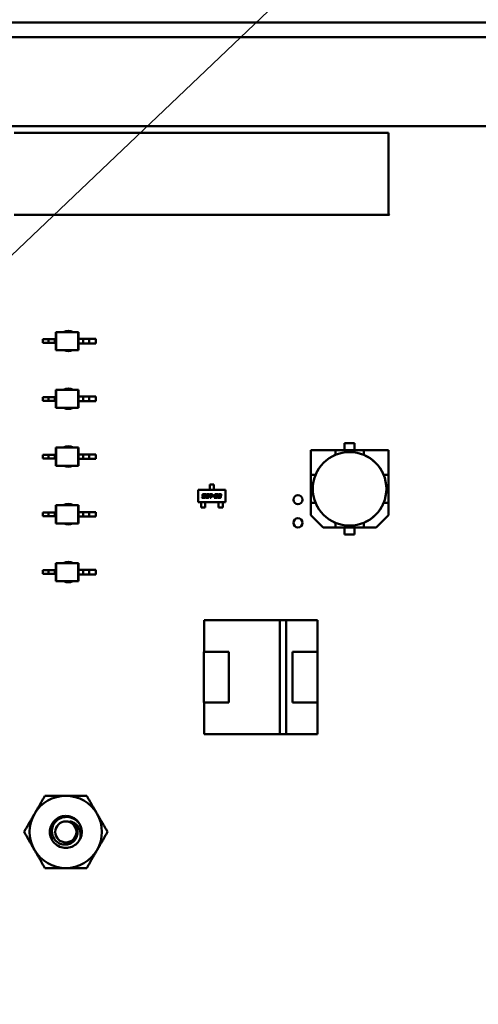
# Model space of a CAD drawing. Units: inches. Extents: x 2 to 108, y 1 to 84.
# Drawn here: x 80 to 82, y 22 to 26 of the extents above; entities that cross this region are included whole.
import ezdxf

# ---------------------------------------------------------------- set-up
doc = ezdxf.new("R2010")
doc.units = ezdxf.units.IN
doc.header["$LTSCALE"] = 5
doc.header["$MEASUREMENT"] = 0
doc.layers.add('Symbol (ANSI)', color=7, linetype='Continuous', lineweight=25)
doc.layers.add('Visible (ANSI)', color=7, linetype='Continuous', lineweight=50)
doc.styles.add('Note Text (ANSI)', font='tahoma.ttf')
doc.dimstyles.new('Default (ANSI)$7', dxfattribs={"dimscale": 5, "dimtxt": 0.12, "dimasz": 0.098425, "dimexe": 0.125, "dimexo": 0.0625, "dimgap": 0.031496, "dimtad": 0, "dimtih": 1, "dimtoh": 1, "dimrnd": 1e-08, "dimzin": 0, "dimdsep": 46, "dimtxsty": 'Note Text (ANSI)', "dimcen": 0.09, "dimdle": 0.393701, "dimclrd": 256, "dimclre": 256, "dimclrt": 256, "dimadec": 0, "dimazin": 1, "dimtfac": 1, "dimtofl": 0, "dimtmove": 0, "dimatfit": 3, "dimfxl": 1, "dimtolj": 1, "dimtzin": 4, "dimlwd": -1, "dimlwe": -1, "dimarcsym": 0})

msp = doc.modelspace()

# ---------------------------------------------------------------- linework, layer by layer
at = {"layer": 'Visible (ANSI)'}
for p, q in [((77.407, 26.4143), (84.8738, 26.4143)), ((77.407, 26.3508), (85.12, 26.3508)), ((77.933, 25.9653), (82.8166, 25.9653)), ((80.1899, 25.9373), (81.8069, 25.9373)), ((81.8069, 25.9373), (81.8069, 25.5883)), ((81.8119, 25.5833), (80.1899, 25.5833)), ((81.8069, 25.5883), (81.8119, 25.5833)), ((80.3698, 25.0761), (80.3719, 25.0761)), ((80.3698, 25.0446), (80.3698, 25.0761)), ((80.3719, 24.9973), (80.3719, 25.0761)), ((80.3719, 25.0761), (80.4661, 25.0761)), ((80.4682, 25.0761), (80.4661, 25.0761)), ((80.4661, 24.9973), (80.4661, 25.0761)), ((80.4682, 25.0465), (80.4682, 25.0761)), ((80.3388, 25.0446), (80.3138, 25.0446)), ((80.3138, 25.0288), (80.3138, 25.0446)), ((80.3388, 25.0288), (80.3138, 25.0288)), ((80.3652, 25.0446), (80.3388, 25.0446)), ((80.3388, 25.0288), (80.3388, 25.0446)), ((80.3652, 25.0288), (80.3388, 25.0288)), ((80.3698, 25.0446), (80.3652, 25.0446)), ((80.3652, 25.0288), (80.3652, 25.0446)), ((80.3698, 25.0288), (80.3652, 25.0288)), ((80.3698, 25.0288), (80.3698, 25.0446)), ((80.3698, 24.9973), (80.3698, 25.0288)), ((80.4682, 25.0268), (80.4682, 25.0465)), ((80.4682, 25.0465), (80.4879, 25.0465)), ((80.4682, 24.9973), (80.4682, 25.0268)), ((80.4682, 25.0268), (80.4879, 25.0268)), ((80.4879, 25.0465), (80.5143, 25.0465)), ((80.4879, 25.0268), (80.4879, 25.0465)), ((80.4879, 25.0268), (80.5143, 25.0268)), ((80.5143, 25.0268), (80.5143, 25.0465)), ((80.5143, 25.0465), (80.5422, 25.0465)), ((80.5143, 25.0268), (80.5422, 25.0268)), ((80.5422, 25.0268), (80.5422, 25.0465)), ((80.3698, 24.9973), (80.3719, 24.9973)), ((80.3719, 24.9973), (80.4661, 24.9973)), ((80.4682, 24.9973), (80.4661, 24.9973)), ((80.3698, 24.8264), (80.3719, 24.8264)), ((80.3698, 24.7949), (80.3698, 24.8264)), ((80.3719, 24.7477), (80.3719, 24.8264)), ((80.3719, 24.8264), (80.4661, 24.8264)), ((80.4682, 24.8264), (80.4661, 24.8264)), ((80.4661, 24.7477), (80.4661, 24.8264)), ((80.4682, 24.7969), (80.4682, 24.8264)), ((80.3388, 24.7949), (80.3138, 24.7949)), ((80.3138, 24.7792), (80.3138, 24.7949)), ((80.3388, 24.7792), (80.3138, 24.7792)), ((80.3652, 24.7949), (80.3388, 24.7949)), ((80.3388, 24.7792), (80.3388, 24.7949)), ((80.3652, 24.7792), (80.3388, 24.7792)), ((80.3698, 24.7949), (80.3652, 24.7949)), ((80.3652, 24.7792), (80.3652, 24.7949)), ((80.3698, 24.7792), (80.3652, 24.7792)), ((80.3698, 24.7792), (80.3698, 24.7949)), ((80.3698, 24.7477), (80.3698, 24.7792)), ((80.4682, 24.7772), (80.4682, 24.7969)), ((80.4682, 24.7969), (80.4879, 24.7969)), ((80.4682, 24.7477), (80.4682, 24.7772)), ((80.4682, 24.7772), (80.4879, 24.7772)), ((80.4879, 24.7969), (80.5143, 24.7969)), ((80.4879, 24.7772), (80.4879, 24.7969)), ((80.4879, 24.7772), (80.5143, 24.7772)), ((80.5143, 24.7772), (80.5143, 24.7969)), ((80.5143, 24.7969), (80.5422, 24.7969)), ((80.5143, 24.7772), (80.5422, 24.7772)), ((80.5422, 24.7772), (80.5422, 24.7969)), ((80.3698, 24.7477), (80.3719, 24.7477)), ((80.3719, 24.7477), (80.4661, 24.7477)), ((80.4682, 24.7477), (80.4661, 24.7477)), ((80.3698, 24.5768), (80.3719, 24.5768)), ((80.3698, 24.5453), (80.3698, 24.5768)), ((80.3719, 24.4981), (80.3719, 24.5768)), ((80.3719, 24.5768), (80.4661, 24.5768)), ((80.4682, 24.5768), (80.4661, 24.5768)), ((80.4661, 24.4981), (80.4661, 24.5768)), ((80.4682, 24.5473), (80.4682, 24.5768)), ((81.5781, 24.5658), (81.4715, 24.5658)), ((81.4715, 24.5658), (81.4715, 24.4592)), ((81.5781, 24.5658), (81.4715, 24.5658)), ((81.4715, 24.5658), (81.4715, 24.4592)), ((81.5781, 24.5658), (81.6999, 24.5658)), ((81.5781, 24.5453), (81.5781, 24.5658)), ((81.6999, 24.5658), (81.5781, 24.5658)), ((81.6175, 24.5658), (81.6175, 24.5953)), ((81.6175, 24.5953), (81.6605, 24.5953)), ((81.6605, 24.5953), (81.6175, 24.5953)), ((81.6175, 24.5953), (81.6175, 24.5658)), ((81.6605, 24.5953), (81.6605, 24.5658)), ((81.8065, 24.5658), (81.6999, 24.5658)), ((81.6999, 24.5658), (81.6999, 24.5453)), ((81.8065, 24.5658), (81.6999, 24.5658)), ((81.6999, 24.5658), (81.6999, 24.5453)), ((81.8065, 24.4592), (81.8065, 24.5658)), ((81.8065, 24.4592), (81.8065, 24.5658)), ((80.3388, 24.5453), (80.3138, 24.5453)), ((80.3138, 24.5296), (80.3138, 24.5453)), ((80.3388, 24.5296), (80.3138, 24.5296)), ((80.3652, 24.5453), (80.3388, 24.5453)), ((80.3388, 24.5296), (80.3388, 24.5453)), ((80.3652, 24.5296), (80.3388, 24.5296)), ((80.3698, 24.5453), (80.3652, 24.5453)), ((80.3652, 24.5296), (80.3652, 24.5453)), ((80.3698, 24.5296), (80.3652, 24.5296)), ((80.3698, 24.5296), (80.3698, 24.5453)), ((80.3698, 24.4981), (80.3698, 24.5296)), ((80.4682, 24.5276), (80.4682, 24.5473)), ((80.4682, 24.5473), (80.4879, 24.5473)), ((80.4682, 24.4981), (80.4682, 24.5276)), ((80.4682, 24.5276), (80.4879, 24.5276)), ((80.4879, 24.5473), (80.5143, 24.5473)), ((80.4879, 24.5276), (80.4879, 24.5473)), ((80.4879, 24.5276), (80.5143, 24.5276)), ((80.5143, 24.5276), (80.5143, 24.5473)), ((80.5143, 24.5473), (80.5422, 24.5473)), ((80.5143, 24.5276), (80.5422, 24.5276)), ((80.5422, 24.5276), (80.5422, 24.5473)), ((81.5779, 24.5451), (81.5781, 24.5453)), ((81.5779, 24.5451), (81.5781, 24.5453)), ((81.6999, 24.5453), (81.7001, 24.5451)), ((81.6999, 24.5453), (81.7001, 24.5451)), ((80.3698, 24.4981), (80.3719, 24.4981)), ((80.3719, 24.4981), (80.4661, 24.4981)), ((80.4682, 24.4981), (80.4661, 24.4981)), ((81.4715, 24.3374), (81.4715, 24.4592)), ((81.4715, 24.4592), (81.492, 24.4592)), ((81.4715, 24.4592), (81.4715, 24.3374)), ((81.492, 24.4592), (81.4922, 24.4594)), ((81.492, 24.4592), (81.4922, 24.4594)), ((81.7858, 24.4594), (81.786, 24.4592)), ((81.7858, 24.4594), (81.786, 24.4592)), ((81.786, 24.4592), (81.8065, 24.4592)), ((81.786, 24.4592), (81.8065, 24.4592)), ((81.8065, 24.4592), (81.8065, 24.3374)), ((81.8065, 24.3374), (81.8065, 24.4592)), ((80.9851, 24.3937), (81.1033, 24.3937)), ((80.9851, 24.3405), (80.9851, 24.3937)), ((81.0353, 24.4075), (81.0353, 24.4173)), ((81.0353, 24.4173), (81.0531, 24.4173)), ((81.0353, 24.4075), (81.0353, 24.4056)), ((81.0353, 24.4056), (81.0353, 24.3981)), ((81.0353, 24.3962), (81.0353, 24.3981)), ((81.0353, 24.3937), (81.0353, 24.3962)), ((81.0531, 24.4173), (81.0531, 24.4075)), ((81.0531, 24.4056), (81.0531, 24.4075)), ((81.0531, 24.4056), (81.0531, 24.3981)), ((81.0531, 24.3981), (81.0531, 24.3962)), ((81.0531, 24.3937), (81.0531, 24.3962)), ((81.1033, 24.3937), (81.1033, 24.3405)), ((81.0011, 24.3595), (81.0017, 24.3623)), ((81.0102, 24.3595), (81.0011, 24.3595)), ((81.0017, 24.3623), (81.0096, 24.3623)), ((81.0031, 24.3688), (81.0038, 24.372)), ((81.011, 24.366), (81.0062, 24.366)), ((81.0069, 24.3708), (81.0068, 24.3705)), ((81.0083, 24.3688), (81.0129, 24.3688)), ((81.0084, 24.3753), (81.0175, 24.3753)), ((81.0169, 24.3725), (81.0091, 24.3725)), ((81.0117, 24.364), (81.0118, 24.3644)), ((81.0154, 24.3655), (81.0148, 24.3629)), ((81.0175, 24.3753), (81.0169, 24.3725)), ((81.017, 24.3629), (81.0189, 24.3719)), ((81.026, 24.3595), (81.0202, 24.3595)), ((81.022, 24.3708), (81.0206, 24.364)), ((81.0221, 24.3623), (81.0254, 24.3623)), ((81.0235, 24.3753), (81.0294, 24.3753)), ((81.0275, 24.3724), (81.0242, 24.3724)), ((81.0275, 24.364), (81.029, 24.3708)), ((81.0326, 24.3719), (81.0306, 24.3629)), ((81.0348, 24.3725), (81.0354, 24.3753)), ((81.0388, 24.3725), (81.0348, 24.3725)), ((81.0354, 24.3753), (81.0471, 24.3753)), ((81.0361, 24.3595), (81.0388, 24.3725)), ((81.0394, 24.3595), (81.0361, 24.3595)), ((81.0422, 24.3725), (81.0394, 24.3595)), ((81.0465, 24.3725), (81.0422, 24.3725)), ((81.0471, 24.3753), (81.0465, 24.3725)), ((81.0469, 24.3654), (81.0475, 24.3683)), ((81.053, 24.3654), (81.0469, 24.3654)), ((81.0475, 24.3683), (81.0536, 24.3683)), ((81.0536, 24.3683), (81.053, 24.3654)), ((81.054, 24.3595), (81.0553, 24.3655)), ((81.0671, 24.3595), (81.054, 24.3595)), ((81.0565, 24.3708), (81.0567, 24.372)), ((81.0598, 24.3708), (81.0565, 24.3708)), ((81.0584, 24.3644), (81.058, 24.3623)), ((81.058, 24.3623), (81.0677, 24.3623)), ((81.0593, 24.3688), (81.0639, 24.3688)), ((81.0647, 24.366), (81.0599, 24.366)), ((81.0613, 24.3753), (81.0665, 24.3753)), ((81.0646, 24.3725), (81.062, 24.3725)), ((81.066, 24.3705), (81.0661, 24.3708)), ((81.0677, 24.3623), (81.0671, 24.3595)), ((81.0697, 24.372), (81.0691, 24.3688)), ((81.0697, 24.3629), (81.0699, 24.364)), ((81.0699, 24.364), (81.0733, 24.364)), ((81.0714, 24.3708), (81.0716, 24.372)), ((81.0747, 24.3708), (81.0714, 24.3708)), ((81.0781, 24.3595), (81.0729, 24.3595)), ((81.0747, 24.3623), (81.0774, 24.3623)), ((81.0755, 24.366), (81.0761, 24.3688)), ((81.0789, 24.366), (81.0755, 24.366)), ((81.0761, 24.3688), (81.0788, 24.3688)), ((81.0762, 24.3753), (81.0814, 24.3753)), ((81.0796, 24.3725), (81.0769, 24.3725)), ((81.0796, 24.364), (81.0797, 24.3644)), ((81.081, 24.3705), (81.081, 24.3708)), ((81.0832, 24.3655), (81.0827, 24.3629)), ((81.0846, 24.372), (81.0841, 24.3694)), ((80.3698, 24.3272), (80.3719, 24.3272)), ((80.3698, 24.2957), (80.3698, 24.3272)), ((80.3719, 24.2485), (80.3719, 24.3272)), ((80.3719, 24.3272), (80.4661, 24.3272)), ((80.4682, 24.3272), (80.4661, 24.3272)), ((80.4661, 24.2485), (80.4661, 24.3272)), ((80.4682, 24.2977), (80.4682, 24.3272)), ((81.1033, 24.3405), (80.9851, 24.3405)), ((80.9977, 24.3405), (80.9977, 24.338)), ((80.9977, 24.3362), (80.9977, 24.338)), ((80.9977, 24.3362), (80.9977, 24.3292)), ((80.9977, 24.3292), (80.9977, 24.3273)), ((80.9977, 24.3169), (80.9977, 24.3273)), ((81.0155, 24.3169), (80.9977, 24.3169)), ((81.0155, 24.3405), (81.0155, 24.338)), ((81.0155, 24.338), (81.0155, 24.3362)), ((81.0155, 24.3362), (81.0155, 24.3292)), ((81.0155, 24.3273), (81.0155, 24.3292)), ((81.0155, 24.3273), (81.0155, 24.3169)), ((81.0729, 24.3405), (81.0729, 24.338)), ((81.0729, 24.3362), (81.0729, 24.338)), ((81.0729, 24.3362), (81.0729, 24.3292)), ((81.0729, 24.3292), (81.0729, 24.3273)), ((81.0729, 24.3273), (81.0729, 24.3169)), ((81.0729, 24.3169), (81.0907, 24.3169)), ((81.0907, 24.3405), (81.0907, 24.338)), ((81.0907, 24.338), (81.0907, 24.3362)), ((81.0907, 24.3362), (81.0907, 24.3292)), ((81.0907, 24.3273), (81.0907, 24.3292)), ((81.0907, 24.3169), (81.0907, 24.3273)), ((81.4715, 24.3374), (81.492, 24.3374)), ((81.4715, 24.2841), (81.4715, 24.3374)), ((81.4715, 24.3374), (81.4715, 24.2841)), ((81.4922, 24.3372), (81.492, 24.3374)), ((81.4922, 24.3372), (81.492, 24.3374)), ((81.786, 24.3374), (81.7858, 24.3372)), ((81.786, 24.3374), (81.8065, 24.3374)), ((81.8065, 24.3374), (81.786, 24.3374)), ((81.8065, 24.3374), (81.8065, 24.2841)), ((81.8065, 24.2841), (81.8065, 24.3374)), ((80.3388, 24.2957), (80.3138, 24.2957)), ((80.3138, 24.28), (80.3138, 24.2957)), ((80.3388, 24.28), (80.3138, 24.28)), ((80.3652, 24.2957), (80.3388, 24.2957)), ((80.3388, 24.28), (80.3388, 24.2957)), ((80.3652, 24.28), (80.3388, 24.28)), ((80.3698, 24.2957), (80.3652, 24.2957)), ((80.3652, 24.28), (80.3652, 24.2957)), ((80.3698, 24.28), (80.3652, 24.28)), ((80.3698, 24.28), (80.3698, 24.2957)), ((80.3698, 24.2485), (80.3698, 24.28)), ((80.4682, 24.278), (80.4682, 24.2977)), ((80.4682, 24.2977), (80.4879, 24.2977)), ((80.4682, 24.2485), (80.4682, 24.278)), ((80.4682, 24.278), (80.4879, 24.278)), ((80.4879, 24.2977), (80.5143, 24.2977)), ((80.4879, 24.278), (80.4879, 24.2977)), ((80.4879, 24.278), (80.5143, 24.278)), ((80.5143, 24.278), (80.5143, 24.2977)), ((80.5143, 24.2977), (80.5422, 24.2977)), ((80.5143, 24.278), (80.5422, 24.278)), ((80.5422, 24.278), (80.5422, 24.2977)), ((81.5248, 24.2308), (81.4715, 24.2841)), ((81.8065, 24.2841), (81.7532, 24.2308)), ((81.7532, 24.2308), (81.8065, 24.2841)), ((80.3698, 24.2485), (80.3719, 24.2485)), ((80.3719, 24.2485), (80.4661, 24.2485)), ((80.4682, 24.2485), (80.4661, 24.2485)), ((81.5248, 24.2308), (81.5781, 24.2308)), ((81.5781, 24.2308), (81.5248, 24.2308)), ((81.5781, 24.2513), (81.5779, 24.2515)), ((81.5781, 24.2513), (81.5779, 24.2515)), ((81.5781, 24.2513), (81.5781, 24.2308)), ((81.6999, 24.2308), (81.5781, 24.2308)), ((81.5781, 24.2308), (81.6999, 24.2308)), ((81.6175, 24.2013), (81.6175, 24.2308)), ((81.6605, 24.2308), (81.6605, 24.2013)), ((81.7001, 24.2515), (81.6999, 24.2513)), ((81.6999, 24.2308), (81.6999, 24.2513)), ((81.6999, 24.2308), (81.7532, 24.2308)), ((81.7532, 24.2308), (81.6999, 24.2308)), ((81.6605, 24.2013), (81.6175, 24.2013)), ((81.6175, 24.2013), (81.6605, 24.2013)), ((80.3388, 24.0461), (80.3138, 24.0461)), ((80.3138, 24.0303), (80.3138, 24.0461)), ((80.3652, 24.0461), (80.3388, 24.0461)), ((80.3388, 24.0303), (80.3388, 24.0461)), ((80.3698, 24.0461), (80.3652, 24.0461)), ((80.3652, 24.0303), (80.3652, 24.0461)), ((80.3698, 24.0776), (80.3719, 24.0776)), ((80.3698, 24.0461), (80.3698, 24.0776)), ((80.3698, 24.0303), (80.3698, 24.0461)), ((80.3719, 23.9988), (80.3719, 24.0776)), ((80.3719, 24.0776), (80.4661, 24.0776)), ((80.4682, 24.0776), (80.4661, 24.0776)), ((80.4661, 23.9988), (80.4661, 24.0776)), ((80.4682, 24.048), (80.4682, 24.0776)), ((80.4682, 24.0284), (80.4682, 24.048)), ((80.4682, 24.048), (80.4879, 24.048)), ((80.4879, 24.048), (80.5143, 24.048)), ((80.4879, 24.0284), (80.4879, 24.048)), ((80.5143, 24.0284), (80.5143, 24.048)), ((80.5143, 24.048), (80.5422, 24.048)), ((80.5422, 24.0284), (80.5422, 24.048)), ((80.3388, 24.0303), (80.3138, 24.0303)), ((80.3652, 24.0303), (80.3388, 24.0303)), ((80.3698, 24.0303), (80.3652, 24.0303)), ((80.3698, 23.9988), (80.3698, 24.0303)), ((80.4682, 23.9988), (80.4682, 24.0284)), ((80.4682, 24.0284), (80.4879, 24.0284)), ((80.4879, 24.0284), (80.5143, 24.0284)), ((80.5143, 24.0284), (80.5422, 24.0284)), ((80.3698, 23.9988), (80.3719, 23.9988)), ((80.3719, 23.9988), (80.4661, 23.9988)), ((80.4682, 23.9988), (80.4661, 23.9988)), ((81.01, 23.8303), (81.3378, 23.8303)), ((81.01, 23.6943), (81.01, 23.8303)), ((81.3378, 23.8303), (81.01, 23.8303)), ((81.3378, 23.8304), (81.3654, 23.8304)), ((81.3378, 23.3382), (81.3378, 23.8304)), ((81.3654, 23.8304), (81.3654, 23.3382)), ((81.3654, 23.8303), (81.5, 23.8303)), ((81.5, 23.8303), (81.3654, 23.8303)), ((81.5, 23.8303), (81.5, 23.6943)), ((81.5, 23.6943), (81.5, 23.8303)), ((81.009, 23.6943), (81.117, 23.6943)), ((81.009, 23.4743), (81.009, 23.6943)), ((81.117, 23.6943), (81.009, 23.6943)), ((81.009, 23.6943), (81.009, 23.4743)), ((81.117, 23.6943), (81.117, 23.4743)), ((81.393, 23.6943), (81.501, 23.6943)), ((81.393, 23.4743), (81.393, 23.6943)), ((81.501, 23.6943), (81.501, 23.4743)), ((81.501, 23.4743), (81.501, 23.6943)), ((81.117, 23.4743), (81.009, 23.4743)), ((81.01, 23.3383), (81.01, 23.4743)), ((81.501, 23.4743), (81.393, 23.4743)), ((81.5, 23.4743), (81.5, 23.3383)), ((81.5, 23.3383), (81.5, 23.4743)), ((81.3378, 23.3383), (81.01, 23.3383)), ((81.01, 23.3383), (81.3378, 23.3383)), ((81.3654, 23.3382), (81.3378, 23.3382)), ((81.5, 23.3383), (81.3654, 23.3383)), ((81.3654, 23.3383), (81.5, 23.3383))]:
    msp.add_line(p, q, dxfattribs=at)
for centre, radius in [((81.639, 24.3983), 0.159), ((81.416, 24.3513), 0.0197), ((81.416, 24.2513), 0.0197), ((80.413, 22.9153), 0.0456)]:
    msp.add_circle(centre, radius, dxfattribs=at)
for centre, radius, start, end in [((80.424, 25.0373), 0.0443, 60.9971, 119.0029), ((80.424, 25.0373), 0.0443, 244.5333, 295.4667), ((80.424, 24.7877), 0.0443, 60.9958, 119.0042), ((80.424, 24.7877), 0.0443, 244.5347, 295.4653), ((80.424, 24.5381), 0.0443, 60.9946, 119.0055), ((81.639, 24.3983), 0.1591, 112.5043, 157.4957), ((81.639, 24.3983), 0.1591, 22.5043, 67.4957), ((80.424, 24.5381), 0.0443, 244.5361, 295.4639), ((80.424, 24.2885), 0.0443, 60.9997, 119.0003), ((81.639, 24.3983), 0.1591, 202.5043, 247.4957), ((81.639, 24.3983), 0.1591, 292.5043, 337.4957), ((81.639, 24.3983), 0.1591, 292.5043, 337.4957), ((80.424, 24.2885), 0.0443, 244.5303, 295.4697), ((80.424, 24.0388), 0.0443, 60.9984, 119.0016), ((80.424, 24.0388), 0.0443, 244.5318, 295.4683), ((80.413, 22.9153), 0.1562, 90, 150), ((80.413, 22.9153), 0.1562, 30, 90), ((80.413, 22.9153), 0.1563, 150, 210), ((80.413, 22.9153), 0.1562, 330, 30), ((80.413, 22.9153), 0.0487, 24.0525, 69.0525), ((80.413, 22.9153), 0.069, 15, 46.838), ((80.413, 22.9153), 0.069, 330, 15), ((80.413, 22.9153), 0.1562, 210, 270), ((80.413, 22.9153), 0.1562, 270, 330)]:
    msp.add_arc(centre, radius, start, end, dxfattribs=at)
for points in [[(81.003, 24.3683), (81.003, 24.3686), (81.0031, 24.3688)], [(81.0037, 24.3668), (81.003, 24.3674), (81.003, 24.3683)], [(81.0062, 24.366), (81.0046, 24.366), (81.0037, 24.3668)], [(81.0038, 24.372), (81.0042, 24.3741), (81.006, 24.3753), (81.0084, 24.3753)], [(81.0068, 24.3705), (81.0067, 24.3699), (81.0067, 24.3696)], [(81.0067, 24.3696), (81.0067, 24.369), (81.0073, 24.3689)], [(81.0076, 24.3723), (81.0071, 24.372), (81.0069, 24.3708)], [(81.0073, 24.3689), (81.0075, 24.3688), (81.0083, 24.3688)], [(81.0091, 24.3725), (81.0079, 24.3725), (81.0076, 24.3723)], [(81.0096, 24.3623), (81.0107, 24.3623), (81.0111, 24.3626)], [(81.0148, 24.3629), (81.0144, 24.3608), (81.0126, 24.3595), (81.0102, 24.3595)], [(81.0119, 24.3653), (81.0119, 24.366), (81.011, 24.366)], [(81.0111, 24.3626), (81.0115, 24.3629), (81.0117, 24.364)], [(81.0118, 24.3644), (81.0119, 24.365), (81.0119, 24.3653)], [(81.0129, 24.3688), (81.0155, 24.3688), (81.0155, 24.3664)], [(81.0155, 24.3664), (81.0155, 24.3659), (81.0154, 24.3655)], [(81.0168, 24.3614), (81.0168, 24.3619), (81.017, 24.3629)], [(81.0176, 24.3599), (81.0168, 24.3603), (81.0168, 24.3614)], [(81.0202, 24.3595), (81.0183, 24.3595), (81.0176, 24.3599)], [(81.0189, 24.3719), (81.0193, 24.374), (81.0212, 24.3753), (81.0235, 24.3753)], [(81.0206, 24.364), (81.0205, 24.3634), (81.0205, 24.3631)], [(81.0205, 24.3631), (81.0205, 24.3625), (81.021, 24.3624)], [(81.021, 24.3624), (81.0213, 24.3623), (81.0221, 24.3623)], [(81.0227, 24.3722), (81.0223, 24.3719), (81.022, 24.3708)], [(81.0242, 24.3724), (81.023, 24.3724), (81.0227, 24.3722)], [(81.0254, 24.3623), (81.0265, 24.3623), (81.0273, 24.3629), (81.0275, 24.364)], [(81.0306, 24.3629), (81.0302, 24.3608), (81.0284, 24.3595), (81.026, 24.3595)], [(81.0286, 24.3724), (81.0283, 24.3724), (81.0275, 24.3724)], [(81.0291, 24.3717), (81.0291, 24.3722), (81.0286, 24.3724)], [(81.029, 24.3708), (81.0291, 24.3714), (81.0291, 24.3717)], [(81.0294, 24.3753), (81.0313, 24.3753), (81.0328, 24.3745), (81.0328, 24.3734)], [(81.0328, 24.3734), (81.0328, 24.3728), (81.0326, 24.3719)], [(81.0553, 24.3655), (81.0556, 24.3666), (81.0563, 24.3675)], [(81.0563, 24.3675), (81.0574, 24.3688), (81.0593, 24.3688)], [(81.0567, 24.372), (81.0572, 24.3741), (81.0581, 24.3747)], [(81.0581, 24.3747), (81.059, 24.3753), (81.0613, 24.3753)], [(81.0599, 24.366), (81.0592, 24.366), (81.0586, 24.3653), (81.0584, 24.3644)], [(81.062, 24.3725), (81.0602, 24.3725), (81.0598, 24.3708)], [(81.0639, 24.3688), (81.065, 24.3688), (81.0654, 24.3691)], [(81.0657, 24.3724), (81.0654, 24.3725), (81.0646, 24.3725)], [(81.0678, 24.3669), (81.0666, 24.366), (81.0647, 24.366)], [(81.0654, 24.3691), (81.0658, 24.3693), (81.066, 24.3705)], [(81.0663, 24.3718), (81.0663, 24.3723), (81.0657, 24.3724)], [(81.0661, 24.3708), (81.0663, 24.3715), (81.0663, 24.3718)], [(81.0665, 24.3753), (81.0684, 24.3753), (81.0691, 24.375)], [(81.0691, 24.3688), (81.0688, 24.3677), (81.0678, 24.3669)], [(81.0691, 24.375), (81.0699, 24.3746), (81.0699, 24.3735)], [(81.0695, 24.3614), (81.0695, 24.3619), (81.0697, 24.3629)], [(81.0729, 24.3595), (81.071, 24.3595), (81.0695, 24.3602), (81.0695, 24.3614)], [(81.0699, 24.3735), (81.0699, 24.3729), (81.0697, 24.372)], [(81.0716, 24.372), (81.0721, 24.3741), (81.0739, 24.3753), (81.0762, 24.3753)], [(81.0733, 24.364), (81.0732, 24.3634), (81.0732, 24.3631)], [(81.0732, 24.3631), (81.0732, 24.3627), (81.0738, 24.3623), (81.0747, 24.3623)], [(81.0753, 24.3721), (81.0749, 24.3718), (81.0747, 24.3708)], [(81.0769, 24.3725), (81.0758, 24.3725), (81.0753, 24.3721)], [(81.0774, 24.3623), (81.0786, 24.3623), (81.0793, 24.3629), (81.0796, 24.364)], [(81.0827, 24.3629), (81.0823, 24.3608), (81.0804, 24.3595), (81.0781, 24.3595)], [(81.0788, 24.3688), (81.08, 24.3688), (81.0807, 24.3693), (81.081, 24.3705)], [(81.0798, 24.3653), (81.0798, 24.366), (81.0789, 24.366)], [(81.0806, 24.3724), (81.0804, 24.3725), (81.0796, 24.3725)], [(81.0797, 24.3644), (81.0798, 24.365), (81.0798, 24.3653)], [(81.0812, 24.3718), (81.0812, 24.3723), (81.0806, 24.3724)], [(81.081, 24.3708), (81.0812, 24.3715), (81.0812, 24.3718)], [(81.0814, 24.3753), (81.0833, 24.3753), (81.0848, 24.3746), (81.0848, 24.3735)], [(81.0841, 24.3694), (81.0839, 24.3687), (81.0829, 24.3676), (81.0823, 24.3674)], [(81.0823, 24.3674), (81.0833, 24.3669), (81.0833, 24.3658)], [(81.0833, 24.3658), (81.0833, 24.3657), (81.0832, 24.3655)], [(81.0848, 24.3735), (81.0848, 24.3729), (81.0846, 24.372)]]:
    msp.add_open_spline(points, degree=2, dxfattribs=at)
for points, weights in [([(80.2777, 22.9934), (80.2986, 23.0297), (80.3228, 23.0716)], [1.91103144839, 1.91103144839, 1.77382556355]), ([(80.3228, 23.0716), (80.3711, 23.0716), (80.413, 23.0716)], [1.77382556355, 1.91103144839, 1.91103144839]), ([(80.413, 23.0716), (80.4549, 23.0716), (80.5032, 23.0716)], [1.91103144839, 1.91103144839, 1.77382556355]), ([(80.5032, 23.0716), (80.5274, 23.0297), (80.5483, 22.9934)], [1.77382556355, 1.91103144839, 1.91103144839]), ([(80.2326, 22.9153), (80.2568, 22.9572), (80.2777, 22.9934)], [1.77382556355, 1.91103144839, 1.91103144839]), ([(80.5483, 22.9934), (80.5693, 22.9572), (80.5934, 22.9153)], [1.91103144839, 1.91103144839, 1.77382556355]), ([(80.2777, 22.8372), (80.2568, 22.8734), (80.2326, 22.9153)], [1.91103144839, 1.91103144839, 1.77382556355]), ([(80.5934, 22.9153), (80.5693, 22.8734), (80.5483, 22.8372)], [1.77382556355, 1.91103144839, 1.91103144839]), ([(80.3228, 22.7591), (80.2986, 22.8009), (80.2777, 22.8372)], [1.77382556355, 1.91103144839, 1.91103144839]), ([(80.5483, 22.8372), (80.5274, 22.8009), (80.5032, 22.7591)], [1.91103144839, 1.91103144839, 1.77382556355]), ([(80.413, 22.7591), (80.3711, 22.7591), (80.3228, 22.7591)], [1.91103144839, 1.91103144839, 1.77382556355]), ([(80.5032, 22.7591), (80.4549, 22.7591), (80.413, 22.7591)], [1.77382556355, 1.91103144839, 1.91103144839])]:
    msp.add_rational_spline(points, weights, degree=2, dxfattribs=at)
for points, knots in [([(80.4728, 22.8808), (80.4684, 22.8733), (80.4627, 22.8666), (80.449, 22.8558), (80.4412, 22.8517), (80.4243, 22.8467), (80.4154, 22.8458), (80.3974, 22.8475), (80.3885, 22.8502), (80.3725, 22.8587), (80.3656, 22.8644), (80.3541, 22.8783), (80.3496, 22.8865), (80.3444, 22.9038), (80.3435, 22.9127), (80.3451, 22.9307), (80.3478, 22.9396), (80.3563, 22.9556), (80.3619, 22.9625), (80.3758, 22.9741), (80.3839, 22.9786), (80.4012, 22.9839), (80.4101, 22.9848), (80.4281, 22.9833), (80.437, 22.9806), (80.4507, 22.9735), (80.4557, 22.9699), (80.4602, 22.9656)], [-5.3884797, -5.3884797, -5.3884797, -5.3884797, -5.32099, -5.32099, -5.2533467, -5.2533467, -5.184714, -5.184714, -5.1134424, -5.1134424, -5.044872, -5.044872, -4.9736691, -4.9736691, -4.9051599, -4.9051599, -4.8340249, -4.8340249, -4.7655757, -4.7655757, -4.6945081, -4.6945081, -4.6261176, -4.6261176, -4.5551166, -4.5551166, -4.5073798, -4.5073798, -4.5073798, -4.5073798]), ([(80.4797, 22.9332), (80.4786, 22.9366), (80.4773, 22.9399), (80.4742, 22.9461), (80.4724, 22.949), (80.4666, 22.9573), (80.462, 22.9621), (80.4517, 22.9702), (80.4439, 22.9751), (80.4251, 22.9802), (80.4166, 22.9808), (80.4022, 22.979), (80.3935, 22.9771), (80.3772, 22.9678), (80.371, 22.9624), (80.3625, 22.9515), (80.3578, 22.9443), (80.3531, 22.9267), (80.3525, 22.9189), (80.3541, 22.9059), (80.3558, 22.8978), (80.3644, 22.8826), (80.3693, 22.877), (80.379, 22.8694), (80.3856, 22.8649), (80.4017, 22.8604), (80.4088, 22.8598), (80.4205, 22.8611), (80.428, 22.8625), (80.442, 22.8702), (80.4472, 22.8746), (80.4544, 22.8833), (80.4585, 22.8893), (80.4628, 22.9039), (80.4635, 22.9103), (80.4625, 22.9212), (80.4613, 22.9279), (80.4575, 22.9352)], [-40.221071, -40.221071, -40.221071, -40.221071, -36.425911, -36.425911, -32.775969, -32.775969, -25.605606, -25.605606, -18.738266, -18.738266, -13.43749, -13.43749, -9.669483, -9.669483, -6.791588, -6.791588, -4.801706, -4.801706, -3.298344, -3.298344, -2.288642, -2.288642, -1.54879, -1.54879, -1.050449, -1.050449, -0.688959, -0.688959, -0.445662, -0.445662, -0.270028, -0.270028, -0.149564, -0.149564, -0.062325, -0.062325, 0, 0, 0, 0]), ([(80.4304, 22.9608), (80.4364, 22.96), (80.4414, 22.9582), (80.4502, 22.9539), (80.4546, 22.9509), (80.4634, 22.9428), (80.4675, 22.9374), (80.4724, 22.9274), (80.4754, 22.9204), (80.4771, 22.9061), (80.4771, 22.9011), (80.4757, 22.889), (80.4738, 22.8836), (80.4728, 22.8808)], [-0.1815246, -0.1815246, -0.1815246, -0.1815246, -0.1515454, -0.1515454, -0.1149385, -0.1149385, -0.0693399, -0.0693399, -0.0389475, -0.0389475, -0.0231751, -0.0231751, 0, 0, 0, 0])]:
    msp.add_open_spline(points, degree=3, knots=knots, dxfattribs=at)

# ---------------------------------------------------------------- leaders
at = {"layer": 'Symbol (ANSI)', "annotation_type": 0, "has_hookline": 1, "hookline_direction": 1, "text_width": 3.766}
msp.add_leader([(82.0949, 27.2359), (76.5336, 21.9289), (76.0414, 21.9289)], dimstyle='Default (ANSI)$7', override={"dimtad": 0}, dxfattribs=at)

doc.saveas('drawing.dxf')
